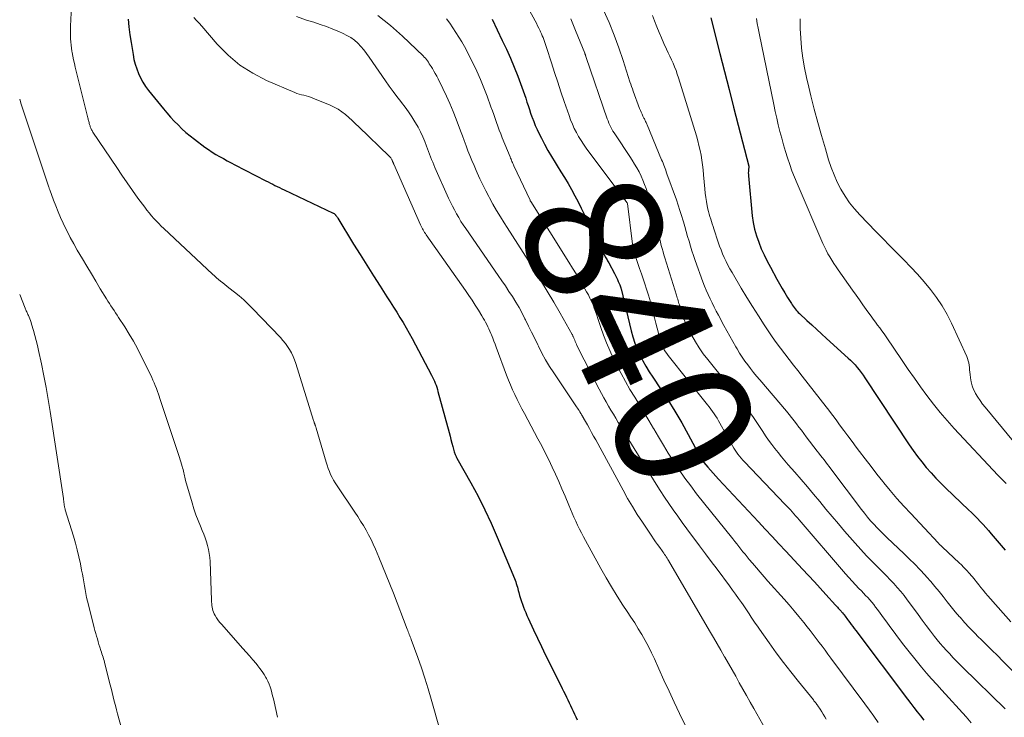
# Model space of a CAD drawing. Units: feet. Extents: x 2005000 to 2010000, y 510000 to 515000.
# Drawn here: x 2005000 to 2005143, y 510875 to 510976 of the extents above; entities that cross this region are included whole.
import ezdxf
from ezdxf.enums import TextEntityAlignment as Align

# ---------------------------------------------------------------- set-up
doc = ezdxf.new("R2010")
doc.units = ezdxf.units.FT
doc.header["$LTSCALE"] = 100
doc.header["$MEASUREMENT"] = 0
for name, color, linetype, lineweight in [('CONTOUR INDEX', 32, 'Continuous', 25), ('CONTOUR INDEX LABEL', 7, 'Continuous', 15), ('CONTOUR INTERMEDIATE', 40, 'Continuous', 15)]:
    doc.layers.add(name, color=color, linetype=linetype, lineweight=lineweight)
doc.styles.add('slant', font='romans.shx', dxfattribs={"oblique": 14.999978})

msp = doc.modelspace()

# ---------------------------------------------------------------- linework, layer by layer
at = {"layer": 'CONTOUR INDEX', "flags": 128}
for points, elevation in [([(2005015.76, 510976.25), (2005015.87, 510975.11), (2005016.02, 510973.97), (2005016.19, 510972.83), (2005016.48, 510971.11), (2005016.62, 510970.4), (2005016.8, 510969.7), (2005017.02, 510969.02), (2005017.27, 510968.35), (2005017.58, 510967.7), (2005017.92, 510967.07), (2005018.31, 510966.47), (2005018.74, 510965.89), (2005020.89, 510963.22), (2005021.4, 510962.61), (2005021.92, 510962.01), (2005022.46, 510961.43), (2005023.02, 510960.87), (2005023.59, 510960.32), (2005024.18, 510959.79), (2005024.79, 510959.29), (2005025.41, 510958.8), (2005026.93, 510957.65), (2005027.45, 510957.28), (2005027.97, 510956.93), (2005028.51, 510956.59), (2005029.06, 510956.28), (2005029.61, 510955.97), (2005030.17, 510955.67), (2005030.73, 510955.37), (2005031.29, 510955.08), (2005035.8, 510952.74), (2005036.13, 510952.57), (2005036.46, 510952.4), (2005036.79, 510952.24), (2005037.11, 510952.07), (2005037.44, 510951.91), (2005037.77, 510951.75), (2005038.11, 510951.59), (2005038.44, 510951.44), (2005045.58, 510948.05), (2005045.64, 510948.02), (2005045.7, 510947.98), (2005045.75, 510947.95), (2005045.8, 510947.91), (2005045.85, 510947.86), (2005045.9, 510947.81), (2005045.94, 510947.76), (2005045.98, 510947.71), (2005046.03, 510947.65), (2005046.09, 510947.56), (2005046.14, 510947.47), (2005046.2, 510947.39), (2005046.26, 510947.3), (2005048.55, 510943.55), (2005049.5, 510942.01), (2005050.45, 510940.48), (2005051.42, 510938.95), (2005052.39, 510937.43), (2005053.39, 510935.87), (2005053.86, 510935.13), (2005054.34, 510934.38), (2005054.82, 510933.63), (2005055.29, 510932.88), (2005055.75, 510932.13), (2005056.21, 510931.37), (2005056.64, 510930.6), (2005057.07, 510929.82), (2005059.9, 510924.5), (2005060.04, 510924.21), (2005060.18, 510923.92), (2005060.31, 510923.63), (2005060.43, 510923.33), (2005060.54, 510923.03), (2005060.64, 510922.72), (2005060.73, 510922.42), (2005060.82, 510922.11), (2005062.44, 510916.13), (2005062.57, 510915.62), (2005062.71, 510915.11), (2005062.85, 510914.61), (2005062.98, 510914.1), (2005063.19, 510913.32), (2005063.23, 510913.2), (2005063.27, 510913.09), (2005063.31, 510912.97), (2005063.35, 510912.86), (2005063.41, 510912.75), (2005063.46, 510912.64), (2005063.51, 510912.53), (2005063.57, 510912.42), (2005065.6, 510908.81), (2005066.64, 510906.88), (2005067.63, 510904.93), (2005068.55, 510902.95), (2005069.43, 510900.94), (2005071.94, 510894.93), (2005072.03, 510894.68), (2005072.13, 510894.43), (2005072.21, 510894.18), (2005072.28, 510893.93), (2005072.36, 510893.67), (2005072.43, 510893.42), (2005072.5, 510893.16), (2005072.57, 510892.9), (2005072.69, 510892.44), (2005072.82, 510892.02), (2005072.95, 510891.6), (2005073.09, 510891.19), (2005073.24, 510890.78), (2005073.41, 510890.37), (2005073.57, 510889.96), (2005073.75, 510889.56), (2005073.93, 510889.16), (2005074.7, 510887.48), (2005075.28, 510886.25), (2005075.86, 510885.02), (2005076.46, 510883.8), (2005077.06, 510882.58), (2005078.88, 510878.93), (2005079.09, 510878.52), (2005079.29, 510878.11), (2005079.49, 510877.69), (2005079.69, 510877.28), (2005079.89, 510876.86), (2005080.08, 510876.45), (2005080.28, 510876.03), (2005080.48, 510875.62), (2005080.67, 510875.2), (2005080.87, 510874.79), (2005081.06, 510874.37)], 860), ([(2005068.68, 510976.23), (2005070.17, 510973.15), (2005070.77, 510971.87), (2005071.35, 510970.57), (2005071.89, 510969.26), (2005072.41, 510967.94), (2005073.01, 510966.34), (2005073.21, 510965.81), (2005073.4, 510965.28), (2005073.58, 510964.74), (2005073.76, 510964.2), (2005073.93, 510963.67), (2005074.11, 510963.13), (2005074.29, 510962.59), (2005074.48, 510962.06), (2005074.52, 510961.95), (2005074.74, 510961.37), (2005074.97, 510960.79), (2005075.23, 510960.22), (2005075.5, 510959.66), (2005075.85, 510958.96), (2005076.31, 510958.05), (2005076.8, 510957.16), (2005077.31, 510956.29), (2005077.84, 510955.42), (2005078.16, 510954.93), (2005078.69, 510954.07), (2005079.22, 510953.21), (2005079.73, 510952.33), (2005080.23, 510951.46), (2005080.72, 510950.57), (2005081.2, 510949.68), (2005081.65, 510948.78), (2005082.09, 510947.87), (2005083.81, 510944.24), (2005084.02, 510943.81), (2005084.24, 510943.38), (2005084.46, 510942.96), (2005084.69, 510942.54), (2005084.99, 510942), (2005085.07, 510941.85), (2005085.15, 510941.7), (2005085.24, 510941.55), (2005085.32, 510941.41), (2005085.41, 510941.26), (2005085.49, 510941.11), (2005085.57, 510940.97), (2005085.65, 510940.82), (2005086.48, 510939.25), (2005086.62, 510938.97), (2005086.77, 510938.68), (2005086.91, 510938.39), (2005087.04, 510938.09), (2005087.25, 510937.64), (2005087.28, 510937.57), (2005087.3, 510937.5), (2005087.33, 510937.43), (2005087.35, 510937.36), (2005087.38, 510937.28), (2005087.4, 510937.21), (2005087.42, 510937.13), (2005087.44, 510937.06), (2005088.9, 510930.94), (2005089.15, 510930.04), (2005089.44, 510929.15), (2005089.78, 510928.28), (2005090.17, 510927.43), (2005090.6, 510926.59), (2005091.05, 510925.77), (2005091.54, 510924.97), (2005092.05, 510924.18), (2005093.18, 510922.51), (2005094.24, 510920.88), (2005095.28, 510919.23), (2005096.26, 510917.55), (2005097.2, 510915.85), (2005098.93, 510912.62), (2005098.99, 510912.51), (2005099.05, 510912.4), (2005099.11, 510912.3), (2005099.18, 510912.19), (2005099.25, 510912.08), (2005099.32, 510911.98), (2005099.39, 510911.88), (2005099.47, 510911.79), (2005100.07, 510911.09), (2005100.45, 510910.66), (2005100.83, 510910.22), (2005101.22, 510909.79), (2005101.62, 510909.36), (2005107.42, 510903.16), (2005108.41, 510902.1), (2005109.4, 510901.04), (2005110.39, 510899.98), (2005111.38, 510898.92), (2005113.84, 510896.28), (2005114.69, 510895.37), (2005115.54, 510894.45), (2005116.38, 510893.53), (2005117.22, 510892.6), (2005118.63, 510891.03), (2005118.76, 510890.89), (2005118.89, 510890.75), (2005119.02, 510890.6), (2005119.15, 510890.46), (2005119.25, 510890.36), (2005119.34, 510890.27), (2005119.42, 510890.18), (2005119.5, 510890.09), (2005119.58, 510890), (2005119.66, 510889.91), (2005119.74, 510889.81), (2005119.82, 510889.72), (2005119.89, 510889.62), (2005120, 510889.47), (2005120.13, 510889.29), (2005120.25, 510889.12), (2005120.38, 510888.95), (2005120.51, 510888.77), (2005120.69, 510888.53), (2005120.91, 510888.23), (2005121.13, 510887.94), (2005121.35, 510887.65), (2005121.57, 510887.35), (2005129.1, 510877.38), (2005129.57, 510876.77), (2005130.03, 510876.16), (2005130.51, 510875.55), (2005130.98, 510874.94), (2005131.45, 510874.33)], 840), ([(2005100.5, 510976.42), (2005101.82, 510971.23), (2005102.48, 510968.63), (2005103.15, 510966.03), (2005103.81, 510963.44), (2005104.48, 510960.84), (2005106.01, 510954.85), (2005106.01, 510954.79), (2005105.97, 510954.34), (2005105.95, 510954.12), (2005105.94, 510953.9), (2005105.95, 510953.67), (2005105.96, 510953.45), (2005106.52, 510947.66), (2005106.66, 510946.67), (2005106.85, 510945.7), (2005107.12, 510944.74), (2005107.45, 510943.8), (2005107.83, 510942.87), (2005108.24, 510941.96), (2005108.68, 510941.06), (2005109.15, 510940.18), (2005110.1, 510938.44), (2005110.47, 510937.78), (2005110.85, 510937.11), (2005111.25, 510936.45), (2005111.64, 510935.8), (2005112.21, 510934.89), (2005112.34, 510934.7), (2005112.47, 510934.51), (2005112.6, 510934.32), (2005112.74, 510934.14), (2005112.89, 510933.96), (2005113.04, 510933.79), (2005113.2, 510933.62), (2005113.37, 510933.46), (2005114.45, 510932.45), (2005115.16, 510931.8), (2005115.88, 510931.14), (2005116.59, 510930.48), (2005117.31, 510929.83), (2005120.47, 510926.98), (2005120.81, 510926.66), (2005121.14, 510926.32), (2005121.46, 510925.97), (2005121.77, 510925.61), (2005122.06, 510925.24), (2005122.34, 510924.86), (2005122.62, 510924.48), (2005122.89, 510924.09), (2005129.33, 510914.38), (2005129.91, 510913.52), (2005130.52, 510912.68), (2005131.16, 510911.87), (2005131.82, 510911.06), (2005132.51, 510910.28), (2005133.21, 510909.52), (2005133.93, 510908.78), (2005134.67, 510908.05), (2005137.97, 510904.93), (2005138.4, 510904.51), (2005138.83, 510904.09), (2005139.25, 510903.66), (2005139.67, 510903.23), (2005140.07, 510902.79), (2005140.48, 510902.34), (2005140.88, 510901.89), (2005141.27, 510901.43), (2005143.28, 510899.04)], 820)]:
    msp.add_lwpolyline(points, dxfattribs=dict(at, elevation=elevation))
at = {"layer": 'CONTOUR INTERMEDIATE', "flags": 128}
for points, elevation in [([(2005007.72, 510982.07), (2005007.4, 510975.23), (2005007.38, 510974.77), (2005007.38, 510974.31), (2005007.38, 510973.85), (2005007.4, 510973.39), (2005007.43, 510972.94), (2005007.47, 510972.48), (2005007.53, 510972.03), (2005007.6, 510971.57), (2005007.63, 510971.41), (2005007.73, 510970.87), (2005007.84, 510970.34), (2005007.96, 510969.81), (2005008.08, 510969.28), (2005009.91, 510961.89), (2005009.94, 510961.76), (2005009.98, 510961.62), (2005010.01, 510961.49), (2005010.05, 510961.35), (2005010.08, 510961.22), (2005010.12, 510961.09), (2005010.16, 510960.95), (2005010.2, 510960.82), (2005010.23, 510960.72), (2005010.27, 510960.61), (2005010.31, 510960.49), (2005010.36, 510960.38), (2005010.41, 510960.26), (2005010.46, 510960.15), (2005010.52, 510960.04), (2005010.59, 510959.94), (2005010.65, 510959.83), (2005014.1, 510954.67), (2005014.85, 510953.55), (2005015.62, 510952.43), (2005016.41, 510951.33), (2005017.2, 510950.23), (2005018.19, 510948.89), (2005018.5, 510948.47), (2005018.82, 510948.07), (2005019.16, 510947.67), (2005019.5, 510947.28), (2005019.85, 510946.9), (2005020.21, 510946.53), (2005020.58, 510946.16), (2005020.95, 510945.81), (2005028.04, 510939.17), (2005028.33, 510938.91), (2005028.62, 510938.65), (2005028.91, 510938.4), (2005029.21, 510938.16), (2005029.52, 510937.92), (2005029.82, 510937.67), (2005030.13, 510937.43), (2005030.43, 510937.19), (2005031.22, 510936.57), (2005031.9, 510936), (2005032.57, 510935.42), (2005033.22, 510934.81), (2005033.85, 510934.18), (2005037.92, 510929.95), (2005038.28, 510929.54), (2005038.63, 510929.11), (2005038.95, 510928.66), (2005039.25, 510928.2), (2005039.51, 510927.71), (2005039.75, 510927.22), (2005039.96, 510926.7), (2005040.14, 510926.18), (2005042.72, 510917.91), (2005042.76, 510917.79), (2005042.8, 510917.67), (2005042.84, 510917.54), (2005042.89, 510917.42), (2005042.93, 510917.31), (2005042.95, 510917.25), (2005042.98, 510917.18), (2005043.01, 510917.11), (2005043.03, 510917.05), (2005043.06, 510916.98), (2005043.08, 510916.91), (2005043.1, 510916.84), (2005043.12, 510916.78), (2005044.56, 510911.84), (2005044.7, 510911.38), (2005044.85, 510910.94), (2005045.03, 510910.5), (2005045.21, 510910.06), (2005045.42, 510909.63), (2005045.64, 510909.21), (2005045.88, 510908.81), (2005046.14, 510908.41), (2005048.74, 510904.57), (2005049.16, 510903.93), (2005049.57, 510903.28), (2005049.97, 510902.62), (2005050.36, 510901.96), (2005050.73, 510901.28), (2005051.09, 510900.6), (2005051.41, 510899.9), (2005051.72, 510899.2), (2005052.22, 510898.01), (2005052.76, 510896.71), (2005053.29, 510895.4), (2005053.81, 510894.08), (2005054.33, 510892.77), (2005056.34, 510887.54), (2005056.42, 510887.35), (2005056.49, 510887.17), (2005056.57, 510886.98), (2005056.64, 510886.79), (2005056.71, 510886.61), (2005056.79, 510886.42), (2005056.86, 510886.23), (2005056.93, 510886.04), (2005057.88, 510883.43), (2005058.41, 510881.92), (2005058.91, 510880.41), (2005059.39, 510878.9), (2005059.84, 510877.37), (2005061.16, 510872.77)], 864), ([(2005072.22, 510980.99), (2005074.94, 510976), (2005075.13, 510975.65), (2005075.31, 510975.29), (2005075.49, 510974.94), (2005075.66, 510974.57), (2005075.74, 510974.4), (2005075.86, 510974.12), (2005075.99, 510973.84), (2005076.1, 510973.56), (2005076.21, 510973.27), (2005076.32, 510972.98), (2005076.42, 510972.69), (2005076.52, 510972.4), (2005076.61, 510972.11), (2005077.32, 510969.89), (2005077.77, 510968.48), (2005078.23, 510967.08), (2005078.7, 510965.68), (2005079.17, 510964.29), (2005079.88, 510962.23), (2005080.11, 510961.6), (2005080.36, 510960.97), (2005080.64, 510960.37), (2005080.94, 510959.77), (2005081.27, 510959.18), (2005081.62, 510958.6), (2005081.99, 510958.05), (2005082.38, 510957.5), (2005088.3, 510949.61), (2005088.33, 510949.55), (2005088.36, 510949.46), (2005089.11, 510943.53), (2005089.14, 510943.33), (2005089.17, 510943.12), (2005089.21, 510942.91), (2005089.25, 510942.71), (2005089.3, 510942.51), (2005089.35, 510942.3), (2005089.42, 510942.1), (2005089.48, 510941.9), (2005089.88, 510940.74), (2005090.14, 510939.99), (2005090.39, 510939.24), (2005090.65, 510938.5), (2005090.91, 510937.75), (2005091.15, 510937), (2005091.39, 510936.24), (2005091.61, 510935.48), (2005091.82, 510934.72), (2005092.13, 510933.54), (2005092.32, 510932.8), (2005092.51, 510932.06), (2005092.69, 510931.32), (2005092.88, 510930.58), (2005093.08, 510929.76), (2005093.17, 510929.43), (2005093.28, 510929.11), (2005093.41, 510928.79), (2005093.56, 510928.49), (2005093.72, 510928.19), (2005093.9, 510927.9), (2005094.09, 510927.62), (2005094.3, 510927.35), (2005100.03, 510920.18), (2005100.27, 510919.86), (2005100.51, 510919.54), (2005100.74, 510919.21), (2005100.97, 510918.88), (2005101.18, 510918.55), (2005101.4, 510918.21), (2005101.6, 510917.86), (2005101.8, 510917.51), (2005103.64, 510914.19), (2005103.83, 510913.88), (2005104.02, 510913.57), (2005104.22, 510913.27), (2005104.44, 510912.98), (2005104.67, 510912.7), (2005104.9, 510912.42), (2005105.14, 510912.14), (2005105.39, 510911.88), (2005111.27, 510905.74), (2005111.54, 510905.46), (2005111.8, 510905.18), (2005112.06, 510904.89), (2005112.31, 510904.61), (2005112.57, 510904.32), (2005112.82, 510904.03), (2005113.07, 510903.74), (2005113.32, 510903.45), (2005120.09, 510895.6), (2005120.56, 510895.06), (2005121.04, 510894.53), (2005121.52, 510894.01), (2005122.01, 510893.49), (2005122.38, 510893.11), (2005122.69, 510892.79), (2005123, 510892.47), (2005123.3, 510892.14), (2005123.59, 510891.8), (2005123.88, 510891.47), (2005124.17, 510891.12), (2005124.44, 510890.77), (2005124.71, 510890.42), (2005125.12, 510889.86), (2005125.59, 510889.22), (2005126.06, 510888.59), (2005126.53, 510887.95), (2005127, 510887.32), (2005127.8, 510886.26), (2005128.57, 510885.24), (2005129.35, 510884.24), (2005130.14, 510883.25), (2005130.94, 510882.27), (2005131.14, 510882.03), (2005131.86, 510881.18), (2005132.59, 510880.33), (2005133.33, 510879.5), (2005134.07, 510878.67), (2005137.61, 510874.79), (2005138.35, 510873.95)], 836), ([(2005040.26, 510976.62), (2005041.71, 510976.12), (2005042.78, 510975.79), (2005043.7, 510975.49), (2005044.62, 510975.16), (2005045.53, 510974.81), (2005046.42, 510974.43), (2005047.01, 510974.18), (2005047.59, 510973.89), (2005048.14, 510973.56), (2005048.66, 510973.17), (2005049.15, 510972.74), (2005049.6, 510972.27), (2005050.04, 510971.78), (2005050.44, 510971.27), (2005050.82, 510970.74), (2005053.2, 510967.26), (2005053.74, 510966.5), (2005054.28, 510965.74), (2005054.84, 510964.99), (2005055.42, 510964.26), (2005055.52, 510964.13), (2005056.04, 510963.45), (2005056.54, 510962.76), (2005057.01, 510962.05), (2005057.47, 510961.34), (2005057.55, 510961.19), (2005057.93, 510960.53), (2005058.29, 510959.85), (2005058.61, 510959.15), (2005058.9, 510958.44), (2005059.15, 510957.79), (2005059.3, 510957.4), (2005059.45, 510957.01), (2005059.6, 510956.62), (2005059.75, 510956.23), (2005059.9, 510955.85), (2005060.06, 510955.46), (2005060.22, 510955.08), (2005060.38, 510954.69), (2005062.37, 510950.22), (2005062.64, 510949.64), (2005062.91, 510949.07), (2005063.21, 510948.5), (2005063.51, 510947.94), (2005063.83, 510947.39), (2005064.15, 510946.85), (2005064.5, 510946.32), (2005064.85, 510945.79), (2005069.57, 510938.99), (2005070.1, 510938.22), (2005070.62, 510937.45), (2005071.13, 510936.67), (2005071.64, 510935.9), (2005072.13, 510935.11), (2005072.6, 510934.31), (2005073.05, 510933.49), (2005073.47, 510932.67), (2005073.54, 510932.52), (2005073.99, 510931.62), (2005074.43, 510930.72), (2005074.88, 510929.81), (2005075.32, 510928.9), (2005075.42, 510928.69), (2005075.93, 510927.69), (2005076.47, 510926.71), (2005077.05, 510925.75), (2005077.66, 510924.81), (2005080.98, 510919.88), (2005081.1, 510919.7), (2005081.22, 510919.52), (2005081.33, 510919.34), (2005081.45, 510919.16), (2005081.61, 510918.9), (2005081.64, 510918.84), (2005081.67, 510918.79), (2005081.7, 510918.74), (2005081.74, 510918.68), (2005081.77, 510918.63), (2005081.8, 510918.57), (2005081.83, 510918.52), (2005081.87, 510918.47), (2005081.9, 510918.4), (2005081.94, 510918.35), (2005081.97, 510918.29), (2005082, 510918.23), (2005082.55, 510917.25), (2005082.85, 510916.71), (2005083.15, 510916.16), (2005083.45, 510915.61), (2005083.75, 510915.06), (2005087.73, 510907.75), (2005088.39, 510906.57), (2005089.08, 510905.4), (2005089.8, 510904.25), (2005090.54, 510903.11), (2005091.89, 510901.1), (2005092.17, 510900.68), (2005092.46, 510900.26), (2005092.76, 510899.85), (2005093.06, 510899.43), (2005093.41, 510898.95), (2005093.53, 510898.78), (2005093.65, 510898.6), (2005093.77, 510898.43), (2005093.89, 510898.25), (2005094, 510898.07), (2005094.12, 510897.89), (2005094.23, 510897.71), (2005094.34, 510897.52), (2005100.31, 510887.32), (2005100.86, 510886.37), (2005101.41, 510885.43), (2005101.96, 510884.49), (2005102.5, 510883.54), (2005102.53, 510883.5), (2005103.06, 510882.57), (2005103.59, 510881.64), (2005104.11, 510880.71), (2005104.63, 510879.77), (2005105.15, 510878.83), (2005105.67, 510877.89), (2005106.2, 510876.96), (2005106.72, 510876.03), (2005109.38, 510871.36)], 852), ([(2005052.09, 510976.77), (2005053.9, 510975.33), (2005055.64, 510973.79), (2005058.65, 510970.9), (2005058.82, 510970.73), (2005058.98, 510970.55), (2005059.13, 510970.36), (2005059.28, 510970.17), (2005059.42, 510969.97), (2005059.55, 510969.77), (2005059.68, 510969.57), (2005059.81, 510969.37), (2005060, 510969.06), (2005060.22, 510968.7), (2005060.43, 510968.33), (2005060.63, 510967.96), (2005060.83, 510967.58), (2005061.54, 510966.16), (2005062.06, 510965.07), (2005062.56, 510963.96), (2005063.03, 510962.84), (2005063.47, 510961.7), (2005064.08, 510960.03), (2005064.36, 510959.3), (2005064.63, 510958.58), (2005064.9, 510957.85), (2005065.18, 510957.12), (2005065.47, 510956.4), (2005065.76, 510955.68), (2005066.06, 510954.96), (2005066.37, 510954.25), (2005066.52, 510953.91), (2005066.92, 510953.03), (2005067.34, 510952.16), (2005067.77, 510951.3), (2005068.21, 510950.45), (2005068.3, 510950.27), (2005068.81, 510949.34), (2005069.34, 510948.42), (2005069.89, 510947.51), (2005070.45, 510946.61), (2005070.87, 510945.97), (2005071.65, 510944.75), (2005072.43, 510943.54), (2005073.21, 510942.32), (2005073.98, 510941.1), (2005074.75, 510939.89), (2005075.73, 510938.31), (2005076.7, 510936.72), (2005077.65, 510935.12), (2005078.58, 510933.5), (2005080.33, 510930.41), (2005080.37, 510930.33), (2005080.41, 510930.25), (2005080.45, 510930.17), (2005080.48, 510930.09), (2005080.52, 510930.01), (2005080.55, 510929.93), (2005080.58, 510929.85), (2005080.61, 510929.76), (2005080.7, 510929.55), (2005080.77, 510929.36), (2005080.85, 510929.17), (2005080.94, 510928.98), (2005081.03, 510928.8), (2005084.27, 510922.43), (2005084.59, 510921.82), (2005084.92, 510921.21), (2005085.26, 510920.6), (2005085.61, 510920), (2005085.97, 510919.41), (2005086.32, 510918.81), (2005086.68, 510918.21), (2005087.03, 510917.62), (2005087.07, 510917.56), (2005087.44, 510916.93), (2005087.82, 510916.31), (2005088.2, 510915.68), (2005088.58, 510915.06), (2005092.52, 510908.66), (2005093.12, 510907.71), (2005093.74, 510906.76), (2005094.37, 510905.82), (2005095.01, 510904.89), (2005095.67, 510903.97), (2005096.33, 510903.05), (2005097, 510902.14), (2005097.67, 510901.23), (2005098.01, 510900.78), (2005098.86, 510899.65), (2005099.7, 510898.53), (2005100.55, 510897.4), (2005101.39, 510896.27), (2005103.21, 510893.84), (2005103.65, 510893.25), (2005104.09, 510892.65), (2005104.51, 510892.04), (2005104.94, 510891.44), (2005105.17, 510891.1), (2005105.47, 510890.66), (2005105.77, 510890.21), (2005106.07, 510889.77), (2005106.36, 510889.32), (2005106.66, 510888.87), (2005106.96, 510888.42), (2005107.26, 510887.98), (2005107.57, 510887.54), (2005108.98, 510885.56), (2005110.01, 510884.14), (2005111.06, 510882.73), (2005112.13, 510881.34), (2005113.22, 510879.97), (2005115.41, 510877.27), (2005115.49, 510877.16), (2005115.58, 510877.06), (2005115.66, 510876.95), (2005115.75, 510876.84), (2005115.83, 510876.73), (2005115.91, 510876.62), (2005115.99, 510876.51), (2005116.07, 510876.4), (2005116.38, 510875.91), (2005116.61, 510875.55), (2005116.84, 510875.18), (2005117.06, 510874.82), (2005117.28, 510874.45)], 848), ([(2005084.89, 510977.57), (2005085.69, 510975.76), (2005086.44, 510973.94), (2005087.12, 510972.09), (2005087.75, 510970.22), (2005088.73, 510967.14), (2005088.84, 510966.79), (2005088.95, 510966.45), (2005089.08, 510966.11), (2005089.2, 510965.77), (2005090.14, 510963.25), (2005090.25, 510962.97), (2005090.37, 510962.7), (2005090.49, 510962.42), (2005090.62, 510962.15), (2005090.77, 510961.86), (2005090.83, 510961.74), (2005090.89, 510961.61), (2005090.95, 510961.49), (2005091.01, 510961.36), (2005091.07, 510961.24), (2005091.12, 510961.12), (2005091.18, 510960.99), (2005091.23, 510960.86), (2005093.34, 510955.79), (2005093.44, 510955.54), (2005093.54, 510955.29), (2005093.64, 510955.04), (2005093.74, 510954.79), (2005093.83, 510954.53), (2005093.93, 510954.28), (2005094.02, 510954.03), (2005094.11, 510953.77), (2005095.48, 510949.96), (2005095.75, 510949.2), (2005096, 510948.44), (2005096.24, 510947.68), (2005096.47, 510946.91), (2005096.51, 510946.78), (2005096.72, 510946.08), (2005096.92, 510945.37), (2005097.12, 510944.67), (2005097.32, 510943.96), (2005097.52, 510943.26), (2005097.74, 510942.56), (2005097.97, 510941.87), (2005098.21, 510941.17), (2005099.34, 510938.07), (2005099.58, 510937.44), (2005099.83, 510936.82), (2005100.09, 510936.2), (2005100.37, 510935.59), (2005100.67, 510934.99), (2005100.97, 510934.39), (2005101.28, 510933.79), (2005101.59, 510933.2), (2005102.4, 510931.7), (2005102.82, 510930.92), (2005103.24, 510930.15), (2005103.68, 510929.38), (2005104.12, 510928.61), (2005104.31, 510928.29), (2005104.67, 510927.69), (2005105.04, 510927.11), (2005105.44, 510926.54), (2005105.85, 510925.98), (2005106.28, 510925.44), (2005106.71, 510924.89), (2005107.15, 510924.35), (2005107.6, 510923.82), (2005111.49, 510919.23), (2005111.86, 510918.78), (2005112.23, 510918.33), (2005112.6, 510917.87), (2005112.95, 510917.4), (2005113.31, 510916.94), (2005113.66, 510916.47), (2005114.01, 510916), (2005114.37, 510915.54), (2005115.96, 510913.45), (2005116.21, 510913.13), (2005116.46, 510912.81), (2005116.71, 510912.48), (2005116.96, 510912.16), (2005117.21, 510911.84), (2005117.46, 510911.52), (2005117.71, 510911.2), (2005117.96, 510910.87), (2005122.41, 510904.95), (2005122.84, 510904.4), (2005123.28, 510903.86), (2005123.73, 510903.32), (2005124.19, 510902.8), (2005124.66, 510902.29), (2005125.14, 510901.79), (2005125.64, 510901.3), (2005126.14, 510900.82), (2005128.56, 510898.56), (2005129.35, 510897.8), (2005130.13, 510897.03), (2005130.89, 510896.23), (2005131.64, 510895.42), (2005131.84, 510895.19), (2005132.47, 510894.48), (2005133.08, 510893.76), (2005133.67, 510893.03), (2005134.25, 510892.29), (2005134.83, 510891.54), (2005135.42, 510890.81), (2005136.03, 510890.08), (2005136.64, 510889.37), (2005136.72, 510889.28), (2005137.39, 510888.53), (2005138.07, 510887.79), (2005138.77, 510887.07), (2005139.47, 510886.36), (2005139.69, 510886.14), (2005140.51, 510885.33), (2005141.33, 510884.52), (2005142.15, 510883.71), (2005142.97, 510882.89), (2005145.29, 510880.58)], 828), ([(2005092, 510976.8), (2005092.32, 510975.98), (2005092.63, 510975.15), (2005092.96, 510974.32), (2005093.31, 510973.51), (2005093.67, 510972.7), (2005094.06, 510971.88), (2005094.3, 510971.37), (2005094.53, 510970.86), (2005094.77, 510970.34), (2005095, 510969.83), (2005095.22, 510969.31), (2005095.43, 510968.78), (2005095.62, 510968.25), (2005095.79, 510967.72), (2005098.39, 510959.26), (2005098.59, 510958.57), (2005098.77, 510957.87), (2005098.93, 510957.17), (2005099.07, 510956.47), (2005099.19, 510955.76), (2005099.3, 510955.05), (2005099.38, 510954.34), (2005099.44, 510953.62), (2005099.6, 510951.56), (2005099.66, 510950.94), (2005099.74, 510950.33), (2005099.84, 510949.72), (2005099.96, 510949.11), (2005100.07, 510948.62), (2005100.16, 510948.26), (2005100.25, 510947.9), (2005100.36, 510947.54), (2005100.47, 510947.18), (2005100.58, 510946.83), (2005100.7, 510946.47), (2005100.81, 510946.12), (2005100.93, 510945.76), (2005101.56, 510943.84), (2005101.76, 510943.26), (2005101.98, 510942.69), (2005102.21, 510942.13), (2005102.45, 510941.57), (2005102.71, 510941.01), (2005102.98, 510940.47), (2005103.27, 510939.93), (2005103.58, 510939.4), (2005104.92, 510937.14), (2005105.73, 510935.79), (2005106.55, 510934.46), (2005107.4, 510933.13), (2005108.25, 510931.82), (2005108.85, 510930.91), (2005109.42, 510930.06), (2005110.01, 510929.22), (2005110.62, 510928.39), (2005111.24, 510927.57), (2005111.87, 510926.76), (2005112.5, 510925.95), (2005113.13, 510925.15), (2005113.76, 510924.34), (2005117.24, 510919.9), (2005117.64, 510919.39), (2005118.03, 510918.88), (2005118.41, 510918.37), (2005118.79, 510917.86), (2005119.22, 510917.27), (2005119.82, 510916.46), (2005120.42, 510915.65), (2005121.02, 510914.84), (2005121.62, 510914.03), (2005122.09, 510913.41), (2005122.93, 510912.3), (2005123.78, 510911.19), (2005124.64, 510910.1), (2005125.51, 510909.01), (2005125.63, 510908.85), (2005126.58, 510907.7), (2005127.55, 510906.56), (2005128.54, 510905.45), (2005129.55, 510904.35), (2005133.54, 510900.09), (2005133.62, 510900), (2005133.71, 510899.92), (2005133.79, 510899.84), (2005133.88, 510899.75), (2005133.93, 510899.71), (2005133.99, 510899.65), (2005134.06, 510899.59), (2005134.12, 510899.53), (2005134.18, 510899.47), (2005136.62, 510897.18), (2005136.92, 510896.89), (2005137.22, 510896.59), (2005137.51, 510896.29), (2005137.8, 510895.99), (2005137.97, 510895.8), (2005138.16, 510895.59), (2005138.36, 510895.37), (2005138.54, 510895.15), (2005138.73, 510894.93), (2005138.91, 510894.7), (2005139.09, 510894.47), (2005139.27, 510894.25), (2005139.45, 510894.02), (2005139.76, 510893.63), (2005140.1, 510893.21), (2005140.44, 510892.79), (2005140.79, 510892.38), (2005141.14, 510891.97), (2005144.12, 510888.6)], 824), ([(2005025.33, 510976.48), (2005025.72, 510976.06), (2005026.1, 510975.64), (2005026.48, 510975.21), (2005028.71, 510972.61), (2005030.29, 510971), (2005031.99, 510969.56), (2005033.88, 510968.37), (2005035.88, 510967.35), (2005040, 510965.58), (2005040.32, 510965.46), (2005040.65, 510965.35), (2005040.97, 510965.26), (2005041.31, 510965.18), (2005041.64, 510965.1), (2005041.97, 510965.01), (2005042.3, 510964.91), (2005042.62, 510964.78), (2005045.15, 510963.73), (2005045.74, 510963.45), (2005046.31, 510963.14), (2005046.84, 510962.77), (2005047.36, 510962.36), (2005047.85, 510961.93), (2005048.34, 510961.49), (2005048.82, 510961.04), (2005049.3, 510960.58), (2005053.73, 510956.32), (2005053.8, 510956.24), (2005053.87, 510956.16), (2005053.94, 510956.08), (2005054, 510956), (2005054.06, 510955.9), (2005054.11, 510955.81), (2005054.16, 510955.72), (2005054.2, 510955.63), (2005054.23, 510955.55), (2005054.25, 510955.5), (2005054.27, 510955.44), (2005054.29, 510955.39), (2005054.31, 510955.34), (2005054.33, 510955.29), (2005054.35, 510955.24), (2005054.37, 510955.19), (2005054.39, 510955.14), (2005058.29, 510946.33), (2005058.38, 510946.14), (2005058.47, 510945.96), (2005058.56, 510945.78), (2005058.66, 510945.6), (2005058.77, 510945.42), (2005058.87, 510945.25), (2005058.99, 510945.07), (2005059.1, 510944.9), (2005064.81, 510936.79), (2005065.29, 510936.09), (2005065.77, 510935.38), (2005066.23, 510934.66), (2005066.69, 510933.94), (2005067.21, 510933.09), (2005067.39, 510932.79), (2005067.57, 510932.48), (2005067.74, 510932.17), (2005067.9, 510931.85), (2005068.06, 510931.53), (2005068.21, 510931.21), (2005068.36, 510930.89), (2005068.5, 510930.56), (2005068.59, 510930.33), (2005068.77, 510929.88), (2005068.94, 510929.44), (2005069.11, 510928.99), (2005069.28, 510928.54), (2005070.78, 510924.49), (2005071.06, 510923.77), (2005071.35, 510923.06), (2005071.66, 510922.36), (2005071.98, 510921.66), (2005072.32, 510920.97), (2005072.66, 510920.29), (2005073.02, 510919.6), (2005073.38, 510918.92), (2005075.36, 510915.23), (2005075.9, 510914.21), (2005076.42, 510913.19), (2005076.93, 510912.17), (2005077.42, 510911.13), (2005077.91, 510910.08), (2005078.38, 510909.03), (2005078.84, 510907.97), (2005079.29, 510906.91), (2005079.84, 510905.58), (2005080.09, 510904.99), (2005080.34, 510904.41), (2005080.59, 510903.83), (2005080.85, 510903.25), (2005081.12, 510902.67), (2005081.39, 510902.1), (2005081.68, 510901.54), (2005081.98, 510900.98), (2005084.49, 510896.38), (2005085.25, 510895.03), (2005086.04, 510893.69), (2005086.86, 510892.37), (2005087.71, 510891.07), (2005088.34, 510890.14), (2005088.88, 510889.3), (2005089.42, 510888.47), (2005089.94, 510887.62), (2005090.45, 510886.76), (2005090.94, 510885.9), (2005091.41, 510885.02), (2005091.86, 510884.13), (2005092.28, 510883.23), (2005092.92, 510881.78), (2005093.66, 510880.16), (2005094.41, 510878.54), (2005095.17, 510876.93), (2005095.94, 510875.32), (2005097.32, 510872.46)], 856), ([(2005062.07, 510976.29), (2005062.53, 510975.64), (2005062.99, 510974.98), (2005063.43, 510974.31), (2005063.87, 510973.63), (2005064.28, 510972.95), (2005064.68, 510972.25), (2005065.06, 510971.55), (2005065.42, 510970.83), (2005065.89, 510969.9), (2005066.45, 510968.7), (2005066.99, 510967.49), (2005067.49, 510966.27), (2005067.96, 510965.03), (2005068.52, 510963.5), (2005068.73, 510962.94), (2005068.93, 510962.37), (2005069.13, 510961.81), (2005069.32, 510961.24), (2005069.52, 510960.68), (2005069.73, 510960.12), (2005069.94, 510959.56), (2005070.16, 510959), (2005071.3, 510956.21), (2005071.37, 510956.05), (2005071.44, 510955.88), (2005071.51, 510955.72), (2005071.58, 510955.56), (2005071.65, 510955.4), (2005071.72, 510955.24), (2005071.8, 510955.08), (2005071.87, 510954.92), (2005074.2, 510949.92), (2005074.21, 510949.9), (2005074.21, 510949.88), (2005074.22, 510949.87), (2005074.23, 510949.85), (2005074.27, 510949.79), (2005074.27, 510949.78), (2005074.28, 510949.76), (2005074.29, 510949.75), (2005074.3, 510949.73), (2005079.84, 510940.93), (2005080.38, 510940.06), (2005080.91, 510939.2), (2005081.43, 510938.33), (2005081.94, 510937.45), (2005082.43, 510936.61), (2005082.68, 510936.15), (2005082.92, 510935.68), (2005083.15, 510935.2), (2005083.36, 510934.71), (2005083.55, 510934.21), (2005083.74, 510933.72), (2005083.91, 510933.22), (2005084.08, 510932.72), (2005084.5, 510931.43), (2005084.89, 510930.3), (2005085.32, 510929.17), (2005085.8, 510928.07), (2005086.3, 510926.98), (2005086.84, 510925.88), (2005087.44, 510924.71), (2005088.07, 510923.55), (2005088.73, 510922.4), (2005089.42, 510921.28), (2005090.13, 510920.16), (2005090.82, 510919.03), (2005091.49, 510917.89), (2005092.16, 510916.75), (2005092.2, 510916.68), (2005092.89, 510915.5), (2005093.59, 510914.33), (2005094.3, 510913.16), (2005095.03, 510912.01), (2005095.1, 510911.9), (2005095.89, 510910.7), (2005096.7, 510909.53), (2005097.56, 510908.38), (2005098.43, 510907.25), (2005103.67, 510900.69), (2005103.97, 510900.31), (2005104.26, 510899.94), (2005104.56, 510899.57), (2005104.86, 510899.19), (2005105.16, 510898.82), (2005105.46, 510898.45), (2005105.77, 510898.08), (2005106.07, 510897.71), (2005106.56, 510897.14), (2005107.11, 510896.48), (2005107.67, 510895.84), (2005108.23, 510895.19), (2005108.8, 510894.55), (2005111.14, 510891.92), (2005111.87, 510891.08), (2005112.59, 510890.24), (2005113.3, 510889.39), (2005113.99, 510888.52), (2005114.48, 510887.91), (2005114.93, 510887.34), (2005115.37, 510886.78), (2005115.8, 510886.21), (2005116.24, 510885.64), (2005116.67, 510885.07), (2005117.1, 510884.49), (2005117.52, 510883.92), (2005117.95, 510883.35), (2005122.88, 510876.7), (2005123.54, 510875.8), (2005124.19, 510874.91), (2005124.82, 510874)], 844), ([(2005080.14, 510976.3), (2005080.83, 510974.59), (2005082.16, 510971.28), (2005082.18, 510971.22), (2005082.2, 510971.17), (2005082.22, 510971.12), (2005082.25, 510971.06), (2005082.27, 510971), (2005082.28, 510970.98), (2005082.29, 510970.96), (2005082.29, 510970.93), (2005082.3, 510970.91), (2005082.34, 510970.8), (2005082.37, 510970.68), (2005085.43, 510961.75), (2005085.54, 510961.44), (2005085.66, 510961.14), (2005085.8, 510960.84), (2005085.94, 510960.55), (2005086.1, 510960.27), (2005086.26, 510959.98), (2005086.43, 510959.7), (2005086.61, 510959.43), (2005088.71, 510956.3), (2005089.07, 510955.74), (2005089.41, 510955.18), (2005089.73, 510954.61), (2005090.05, 510954.03), (2005090.34, 510953.44), (2005090.61, 510952.84), (2005090.85, 510952.23), (2005091.08, 510951.62), (2005091.33, 510950.92), (2005091.65, 510949.94), (2005091.95, 510948.96), (2005092.21, 510947.97), (2005092.45, 510946.97), (2005092.86, 510945.17), (2005092.96, 510944.71), (2005093.07, 510944.26), (2005093.18, 510943.8), (2005093.29, 510943.34), (2005093.41, 510942.88), (2005093.54, 510942.43), (2005093.67, 510941.98), (2005093.8, 510941.53), (2005095.49, 510936.14), (2005095.56, 510935.93), (2005095.62, 510935.73), (2005095.68, 510935.52), (2005095.74, 510935.31), (2005095.8, 510935.11), (2005095.86, 510934.9), (2005095.93, 510934.69), (2005095.99, 510934.49), (2005096.3, 510933.49), (2005096.53, 510932.8), (2005096.8, 510932.11), (2005097.1, 510931.44), (2005097.43, 510930.79), (2005097.73, 510930.24), (2005098.25, 510929.34), (2005098.8, 510928.45), (2005099.4, 510927.6), (2005100.04, 510926.77), (2005102.83, 510923.33), (2005103.4, 510922.62), (2005103.96, 510921.92), (2005104.52, 510921.21), (2005105.08, 510920.5), (2005105.63, 510919.79), (2005106.16, 510919.06), (2005106.68, 510918.32), (2005107.19, 510917.58), (2005108.03, 510916.3), (2005108.45, 510915.67), (2005108.89, 510915.04), (2005109.34, 510914.42), (2005109.8, 510913.81), (2005110.27, 510913.22), (2005110.75, 510912.62), (2005111.25, 510912.04), (2005111.74, 510911.46), (2005112.71, 510910.37), (2005113.63, 510909.31), (2005114.54, 510908.25), (2005115.44, 510907.18), (2005116.33, 510906.1), (2005117.23, 510905.02), (2005118.12, 510903.95), (2005119.03, 510902.88), (2005119.95, 510901.82), (2005121.5, 510900.05), (2005122.31, 510899.14), (2005123.14, 510898.24), (2005123.99, 510897.36), (2005124.85, 510896.49), (2005125.49, 510895.85), (2005126.03, 510895.3), (2005126.57, 510894.75), (2005127.09, 510894.18), (2005127.6, 510893.61), (2005128.1, 510893.03), (2005128.59, 510892.43), (2005129.06, 510891.82), (2005129.52, 510891.21), (2005130.64, 510889.67), (2005131.22, 510888.87), (2005131.82, 510888.07), (2005132.42, 510887.29), (2005133.03, 510886.5), (2005133.41, 510886.03), (2005133.85, 510885.49), (2005134.29, 510884.97), (2005134.75, 510884.46), (2005135.22, 510883.95), (2005135.7, 510883.46), (2005136.18, 510882.97), (2005136.66, 510882.48), (2005137.15, 510882), (2005143.31, 510875.97)], 832), ([(2005107.11, 510976.33), (2005107.23, 510975.62), (2005107.37, 510974.92), (2005107.5, 510974.23), (2005109.64, 510963.82), (2005109.85, 510962.84), (2005110.07, 510961.86), (2005110.3, 510960.88), (2005110.54, 510959.91), (2005110.8, 510958.93), (2005111.07, 510957.97), (2005111.35, 510957.01), (2005111.64, 510956.06), (2005111.96, 510955.12), (2005112.29, 510954.18), (2005112.65, 510953.25), (2005113.03, 510952.33), (2005116.77, 510943.65), (2005117.01, 510943.14), (2005117.25, 510942.64), (2005117.52, 510942.15), (2005117.79, 510941.67), (2005118.09, 510941.19), (2005118.39, 510940.72), (2005118.7, 510940.26), (2005119.01, 510939.8), (2005121.1, 510936.83), (2005121.6, 510936.13), (2005122.1, 510935.42), (2005122.59, 510934.72), (2005123.09, 510934.02), (2005123.48, 510933.48), (2005123.79, 510933.05), (2005124.1, 510932.62), (2005124.42, 510932.2), (2005124.74, 510931.77), (2005125.06, 510931.35), (2005125.37, 510930.92), (2005125.68, 510930.48), (2005125.98, 510930.04), (2005128.3, 510926.61), (2005129.18, 510925.33), (2005130.08, 510924.05), (2005130.98, 510922.78), (2005131.9, 510921.51), (2005132.85, 510920.27), (2005133.82, 510919.06), (2005134.84, 510917.88), (2005135.89, 510916.72), (2005142.22, 510909.95), (2005142.44, 510909.72), (2005142.66, 510909.49), (2005142.89, 510909.26), (2005143.12, 510909.03), (2005143.44, 510908.72)], 816), ([(2005113.48, 510976.31), (2005113.48, 510974.89), (2005113.56, 510973.48), (2005113.68, 510972.06), (2005113.69, 510972.02), (2005113.88, 510970.59), (2005114.11, 510969.16), (2005114.39, 510967.75), (2005114.72, 510966.34), (2005115.03, 510965.11), (2005115.53, 510963.17), (2005116.05, 510961.24), (2005116.59, 510959.31), (2005117.15, 510957.38), (2005117.62, 510955.78), (2005117.99, 510954.67), (2005118.4, 510953.59), (2005118.88, 510952.54), (2005119.41, 510951.51), (2005120.01, 510950.52), (2005120.66, 510949.56), (2005121.38, 510948.66), (2005122.15, 510947.79), (2005124.47, 510945.38), (2005125.48, 510944.34), (2005126.5, 510943.3), (2005127.52, 510942.27), (2005128.55, 510941.25), (2005129.56, 510940.21), (2005130.55, 510939.16), (2005131.51, 510938.07), (2005132.44, 510936.96), (2005133.32, 510935.78), (2005134.13, 510934.58), (2005134.85, 510933.33), (2005135.5, 510932.03), (2005137.7, 510927.2), (2005137.83, 510926.89), (2005137.93, 510926.58), (2005138, 510926.26), (2005138.05, 510925.93), (2005138.09, 510925.6), (2005138.12, 510925.27), (2005138.16, 510924.93), (2005138.19, 510924.6), (2005138.25, 510924.08), (2005138.35, 510923.5), (2005138.49, 510922.93), (2005138.7, 510922.38), (2005138.96, 510921.85), (2005138.98, 510921.82), (2005139.29, 510921.3), (2005139.63, 510920.78), (2005139.99, 510920.29), (2005140.37, 510919.81), (2005144.52, 510914.82)], 812), ([(2005000, 510964.6), (2005000.23, 510963.87), (2005000.56, 510962.85), (2005000.89, 510961.83), (2005001.22, 510960.81), (2005001.56, 510959.8), (2005001.9, 510958.78), (2005004.24, 510951.81), (2005004.27, 510951.72), (2005004.3, 510951.63), (2005004.33, 510951.54), (2005004.36, 510951.45), (2005004.92, 510949.93), (2005005.24, 510949.09), (2005005.58, 510948.25), (2005005.94, 510947.42), (2005006.31, 510946.6), (2005006.43, 510946.35), (2005006.89, 510945.42), (2005007.36, 510944.49), (2005007.86, 510943.58), (2005008.38, 510942.68), (2005009.14, 510941.39), (2005009.78, 510940.31), (2005010.42, 510939.22), (2005011.07, 510938.14), (2005011.72, 510937.06), (2005012.61, 510935.6), (2005012.82, 510935.25), (2005013.04, 510934.91), (2005013.27, 510934.57), (2005013.49, 510934.23), (2005013.72, 510933.89), (2005013.95, 510933.55), (2005014.17, 510933.21), (2005014.39, 510932.87), (2005015.27, 510931.51), (2005015.91, 510930.47), (2005016.53, 510929.42), (2005017.11, 510928.35), (2005017.67, 510927.27), (2005019, 510924.57), (2005019.19, 510924.17), (2005019.37, 510923.77), (2005019.55, 510923.37), (2005019.72, 510922.96), (2005019.88, 510922.54), (2005020.03, 510922.13), (2005020.18, 510921.71), (2005020.32, 510921.29), (2005020.34, 510921.25), (2005020.48, 510920.81), (2005020.63, 510920.37), (2005020.78, 510919.93), (2005020.92, 510919.48), (2005023.24, 510912.53), (2005023.34, 510912.2), (2005023.44, 510911.87), (2005023.54, 510911.54), (2005023.63, 510911.21), (2005023.69, 510910.99), (2005023.75, 510910.77), (2005023.8, 510910.54), (2005023.85, 510910.31), (2005023.9, 510910.09), (2005023.95, 510909.86), (2005024.01, 510909.64), (2005024.07, 510909.41), (2005024.13, 510909.19), (2005025.07, 510905.92), (2005025.33, 510905.05), (2005025.62, 510904.19), (2005025.94, 510903.35), (2005026.29, 510902.51), (2005026.54, 510901.92), (2005026.76, 510901.38), (2005026.97, 510900.83), (2005027.15, 510900.27), (2005027.32, 510899.71), (2005027.45, 510899.14), (2005027.56, 510898.56), (2005027.63, 510897.98), (2005027.68, 510897.4), (2005027.9, 510891.77), (2005027.91, 510891.51), (2005027.93, 510891.26), (2005027.95, 510891), (2005027.98, 510890.75), (2005028.02, 510890.5), (2005028.09, 510890.26), (2005028.18, 510890.02), (2005028.29, 510889.79), (2005028.42, 510889.56), (2005028.62, 510889.22), (2005028.83, 510888.9), (2005029.07, 510888.59), (2005029.32, 510888.29), (2005032.46, 510884.75), (2005032.94, 510884.21), (2005033.42, 510883.66), (2005033.89, 510883.11), (2005034.36, 510882.55), (2005034.61, 510882.25), (2005034.94, 510881.84), (2005035.25, 510881.41), (2005035.53, 510880.97), (2005035.8, 510880.52), (2005035.87, 510880.39), (2005036.07, 510879.99), (2005036.25, 510879.58), (2005036.41, 510879.17), (2005036.55, 510878.74), (2005036.66, 510878.31), (2005036.78, 510877.88), (2005036.88, 510877.44), (2005036.99, 510877.01), (2005037.5, 510874.74)], 868), ([(2005000, 510936.22), (2005000.79, 510934.24), (2005000.85, 510934.1), (2005000.9, 510933.97), (2005000.96, 510933.84), (2005001.02, 510933.7), (2005001.08, 510933.57), (2005001.14, 510933.44), (2005001.2, 510933.31), (2005001.26, 510933.17), (2005001.36, 510932.93), (2005001.47, 510932.68), (2005001.57, 510932.42), (2005001.66, 510932.16), (2005001.74, 510931.9), (2005002.01, 510930.99), (2005002.21, 510930.27), (2005002.4, 510929.54), (2005002.58, 510928.82), (2005002.75, 510928.08), (2005003.17, 510926.12), (2005003.52, 510924.4), (2005003.85, 510922.68), (2005004.15, 510920.96), (2005004.43, 510919.22), (2005006.35, 510906.54), (2005006.38, 510906.34), (2005006.41, 510906.15), (2005006.44, 510905.96), (2005006.46, 510905.77), (2005006.49, 510905.54), (2005006.51, 510905.46), (2005006.52, 510905.38), (2005006.53, 510905.3), (2005006.55, 510905.22), (2005006.57, 510905.14), (2005006.59, 510905.06), (2005006.61, 510904.98), (2005006.63, 510904.9), (2005007.82, 510901.07), (2005008.11, 510900.07), (2005008.38, 510899.07), (2005008.61, 510898.06), (2005008.82, 510897.04), (2005009, 510896.13), (2005009.11, 510895.57), (2005009.21, 510895), (2005009.31, 510894.44), (2005009.4, 510893.87), (2005009.5, 510893.31), (2005009.61, 510892.74), (2005009.73, 510892.18), (2005009.86, 510891.63), (2005010.73, 510888.18), (2005010.83, 510887.77), (2005010.94, 510887.36), (2005011.05, 510886.95), (2005011.17, 510886.55), (2005011.29, 510886.14), (2005011.41, 510885.74), (2005011.53, 510885.33), (2005011.66, 510884.93), (2005011.81, 510884.46), (2005011.88, 510884.22), (2005011.96, 510883.98), (2005012.04, 510883.74), (2005012.12, 510883.5), (2005012.2, 510883.26), (2005012.27, 510883.01), (2005012.34, 510882.77), (2005012.4, 510882.52), (2005012.97, 510880.26), (2005013.13, 510879.63), (2005013.29, 510879), (2005013.44, 510878.37), (2005013.6, 510877.74), (2005013.75, 510877.11), (2005013.91, 510876.48), (2005014.08, 510875.85), (2005014.24, 510875.23), (2005016.33, 510867.64)], 872)]:
    msp.add_lwpolyline(points, dxfattribs=dict(at, elevation=elevation))

# ---------------------------------------------------------------- texts
at = {"layer": 'CONTOUR INDEX LABEL', "style": 'slant', "oblique": 15}
msp.add_text('840', height=20, rotation=295.1398, dxfattribs=at).set_placement((2005090.01, 510931.02, 840), align=Align.MIDDLE_CENTER)

doc.saveas('drawing.dxf')
